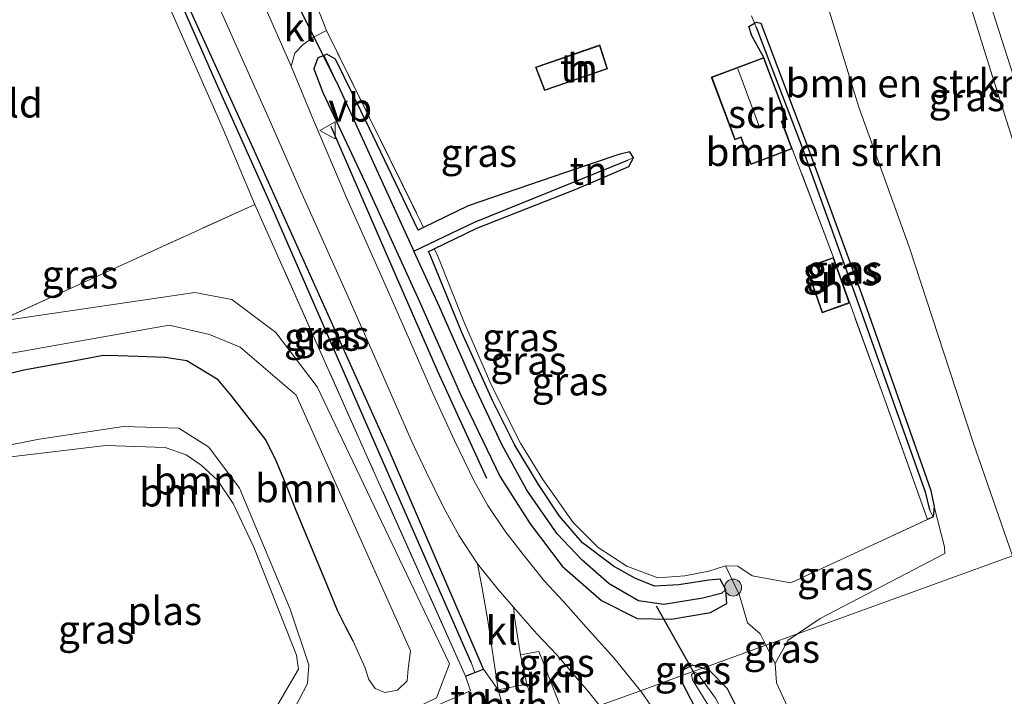
# Model space of a CAD drawing. Units: metres. Extents: x 226698 to 230003, y 524998 to 531250.
# Drawn here: x 226784 to 226871, y 530934 to 530994 of the extents above; entities that cross this region are included whole.
import ezdxf
from ezdxf.enums import TextEntityAlignment as Align

# ---------------------------------------------------------------- set-up
doc = ezdxf.new("R2010")
doc.units = ezdxf.units.M
doc.linetypes.add('IE-TERREINAFSCHEIDING', pattern=[10, 8, -2])
doc.layers.get('0').update_dxf_attribs({"lineweight": 25})
for name, color, linetype in [('B-ME-GR-BOMENRIJ-L-B1', 10, 'Continuous'), ('B-ME-GW-INSTEEKWATERGANG-L-B1', 10, 'Continuous'), ('B-ME-GW-WATERGANG-GREPPEL-L-B1', 10, 'Continuous'), ('B-ME-KW-DUIKER-L-B1', 10, 'Continuous')]:
    doc.layers.add(name, color=color, linetype=linetype)
for name, color, linetype, lineweight in [('B-ME-GR-BOMENSTRUIKEN-GV-B6', 93, 'Continuous', 18), ('B-ME-GR-BOOM-GV-B6', 93, 'Continuous', 18), ('B-ME-GR-BOOM-S-B1', 93, 'Continuous', 18), ('B-ME-GR-STRUIKEN-GV-B6', 93, 'Continuous', 18), ('B-ME-GW-KRUINLIJN-L-B1', 93, 'Continuous', 18), ('B-ME-GW-TEENLIJN-L-B1', 93, 'Continuous', 18), ('B-ME-IE-GRASLAND-GV-B6', 93, 'Continuous', 18), ('B-ME-IE-GRONDWERKLIJN-GROND_INGERICHT-GV-B6', 253, 'Continuous', 18), ('B-ME-IE-HULPGEOMETRIE-L-B1', 53, 'Continuous', 18), ('B-ME-IE-TERREINAFSCHEIDING-RASTERHEKWERK-L-B1', 8, 'IE-TERREINAFSCHEIDING', 18), ('B-ME-KG-KADASTRAAL-DAKRAND-L-B1', 13, 'Continuous', 18), ('B-ME-KG-KADASTRAAL-NOKLIJN-L-B1', 13, 'Continuous', 18), ('B-ME-OG-BEBOUWING-GV-B6', 173, 'Continuous', 18), ('B-ME-OG-WATER-GV-B6', 153, 'Continuous', 18), ('B-ME-VH-VERH_SOORT-BITUMEN-GV-B6', 8, 'IE-TERREINAFSCHEIDING-NATUURLIJK-HOUTWAL', 18), ('B-ME-VH-VERH_SOORT-HALF_VERHARDING-GV-B6', 8, 'IE-TERREINAFSCHEIDING-NATUURLIJK-HOUTWAL', 18), ('B-ME-VH-VERH_SOORT-KLINKERS-GV-B6', 8, 'IE-TERREINAFSCHEIDING-NATUURLIJK-HOUTWAL', 18), ('B-ME-VW-MEUBILAIR_WEGMEUBILAIR-VERKEERSBORD-S-B1', 8, 'Continuous', 18)]:
    doc.layers.add(name, color=color, linetype=linetype, lineweight=lineweight)
doc.styles.add('NLCS-ISO', font='NLCS-ISO.TTF')
doc.linetypes.add('IE-TERREINAFSCHEIDING-NATUURLIJK-HOUTWAL', pattern='A,7,-1.5,[67,NLCS.SHX,S=0.75,R=45,X=0,Y=0],-1.5,7,-1.5,[70,NLCS.SHX,S=0.75,R=0,X=0,Y=0],-1.5', length=20)

# ---------------------------------------------------------------- blocks, each defined once
blk = doc.blocks.new('boom')
h = blk.add_hatch(color=256)
edge = h.paths.add_edge_path()
edge.add_arc((0, 0), 0.75, 0, 360)
blk.add_circle((0, 0), 0.75)
blk = doc.blocks.new('verkeersbord')
for p, q in [((0, 0.75), (-0.75, -0.625)), ((0.75, -0.625), (0, 0.75)), ((-0.75, -0.625), (0.75, -0.625))]:
    blk.add_line(p, q)

msp = doc.modelspace()

# ---------------------------------------------------------------- linework, layer by layer
at = {"layer": 'B-ME-GR-BOMENRIJ-L-B1'}
msp.add_polyline3d([(226824.865, 530953.045, 12.35), (226820.523, 530962.498, 12.224), (226816.444, 530971.826, 12.148), (226811.077, 530984.168, 12.119)], dxfattribs=at)
at = {"layer": 'B-ME-GR-BOMENSTRUIKEN-GV-B6'}
for points in [[(226851.426, 531012.933, 12.114), (226856.952, 531011.027, 14.03), (226862.705, 531010.72, 16.152), (226869.397, 530989.171, 16.118), (226877.427, 530963.836, 15.912), (226881.698, 530949.946, 15.879), (226871.339, 530946.192, 12.732), (226867.864, 530956.237, 12.637), (226862.193, 530973.528, 12.401), (226857.75, 530985.886, 12.359), (226852.401, 531003.261, 12.169), (226851.328, 531006.664, 12.148), (226851.022, 531009.669, 12.123), (226851.426, 531012.933, 12.114)], [(226852.401, 531003.261, 12.169), (226857.75, 530985.886, 12.359), (226862.193, 530973.528, 12.401), (226867.864, 530956.237, 12.637), (226871.339, 530946.192, 12.732), (226852.335, 530939.305, 12.591), (226854.326, 530940.64, 12.561), (226865.361, 530946.391, 12.62), (226865.314, 530946.983, 12.622), (226864.409, 530950.574, 12.607), (226864.091, 530952.061, 12.548), (226858.112, 530969.064, 12.405), (226853.095, 530982.724, 12.27), (226849.075, 530993.333, 12.207), (226848.693, 530993.416, 12.211), (226848.533, 530993.321, 12.202), (226848.257, 530993.961, 12.011)], [(226872.408, 530881.601, 12.944), (226869.107, 530890.473, 12.759), (226864.657, 530901.807, 12.679), (226860.024, 530912.672, 12.464), (226854.882, 530925.289, 12.54), (226850.46, 530934.96, 12.599), (226850.345, 530936.667, 12.599), (226851.504, 530938.747, 12.603), (226852.335, 530939.305, 12.591), (226871.339, 530946.192, 12.732)]]:
    msp.add_polyline3d(points, dxfattribs=at)
at = {"layer": 'B-ME-GR-BOOM-GV-B6'}
for points in [[(226781.579, 530966.917, 12.226), (226804.331, 530977.277, 12.182), (226814.28, 530954.967, 12.228), (226822.98, 530935.547, 12.378), (226823.393, 530934.257, 12.446), (226818.795, 530932.244, 12.478), (226806.072, 530926.673, 12.566), (226820.405, 530933.644, 12.473), (226821.565, 530936.648, 12.587), (226809.839, 530961.16, 12.464), (226806.183, 530965.944, 12.427), (226802.311, 530968.859, 12.37), (226799.04, 530969.482, 12.381), (226781.579, 530966.917, 12.226)], [(226781.579, 530966.917, 12.226), (226799.04, 530969.482, 12.381), (226802.311, 530968.859, 12.37), (226806.183, 530965.944, 12.427), (226809.839, 530961.16, 12.464), (226821.565, 530936.648, 12.587), (226820.405, 530933.644, 12.473)], [(226777.667, 530963.206, 13.664), (226796.747, 530966.614, 13.781), (226800.315, 530965.788, 13.762), (226803.031, 530964.671, 12.91), (226807.985, 530960.412, 13.979), (226818.088, 530937.781, 14.066), (226817.887, 530936.215, 13.817), (226817.801, 530935.145, 13.789), (226816.946, 530934.323, 13.694), (226815.839, 530934.112, 13.694), (226814.973, 530934.461, 13.675), (226814.424, 530935.271, 13.662), (226814.061, 530936.348, 13.66), (226813.029, 530938.653, 13.593)], [(226780.525, 530961.808, 13.754), (226783.918, 530962.615, 13.772), (226788.299, 530963.417, 13.793), (226790.923, 530963.914, 13.805), (226792.246, 530963.887, 13.812), (226793.988, 530963.818, 13.829), (226796.393, 530963.744, 13.833), (226798.318, 530963.434, 13.805), (226801.087, 530961.77, 13.805), (226802.267, 530960.343, 13.798), (226805.308, 530956.453, 13.557), (226806.236, 530954.59, 13.496), (226807.061, 530952.611, 13.44), (226807.9, 530950.406, 13.389), (226810.744, 530943.612, 13.461), (226811.657, 530941.348, 13.566), (226812.39, 530939.876, 13.567), (226813.029, 530938.653, 13.593), (226814.061, 530936.348, 13.66), (226814.424, 530935.271, 13.662), (226814.973, 530934.461, 13.675), (226815.839, 530934.112, 13.694), (226816.946, 530934.323, 13.694), (226817.801, 530935.145, 13.789), (226817.887, 530936.215, 13.817), (226818.088, 530937.781, 14.066), (226807.985, 530960.412, 13.979), (226803.031, 530964.671, 12.91), (226800.315, 530965.788, 13.762), (226796.747, 530966.614, 13.781), (226777.667, 530963.206, 13.664)], [(226813.029, 530938.653, 13.593), (226812.39, 530939.876, 13.567), (226811.657, 530941.348, 13.566), (226810.744, 530943.612, 13.461), (226807.9, 530950.406, 13.389), (226807.061, 530952.611, 13.44), (226806.236, 530954.59, 13.496), (226805.308, 530956.453, 13.557), (226802.267, 530960.343, 13.798), (226801.087, 530961.77, 13.805), (226798.318, 530963.434, 13.805), (226796.393, 530963.744, 13.833), (226793.988, 530963.818, 13.829), (226792.246, 530963.887, 13.812), (226790.923, 530963.914, 13.805), (226788.299, 530963.417, 13.793), (226783.918, 530962.615, 13.772), (226780.525, 530961.808, 13.754)], [(226807.875, 530932.738, 12.45), (226808.986, 530934.89, 12.449), (226809.12, 530936.568, 12.45), (226807.464, 530941.468, 12.45), (226802.99, 530952.187, 12.45), (226800.276, 530955.796, 12.436), (226797.604, 530957.487, 12.436), (226792.735, 530957.631, 12.436), (226785.255, 530956.532, 12.436), (226781.215, 530955.726, 12.436)]]:
    msp.add_polyline3d(points, dxfattribs=at)
at = {"layer": 'B-ME-GR-STRUIKEN-GV-B6'}
msp.add_polyline3d([(226829.441, 530937.746, 12.462), (226829.826, 530936.798, 12.406), (226831.763, 530931.831, 12.687), (226829.621, 530931.073, 12.56), (226828.377, 530934.832, 12.527), (226827.84, 530937.451, 12.527), (226829.441, 530937.746, 12.462)], dxfattribs=at)
at = {"layer": 'B-ME-GW-INSTEEKWATERGANG-L-B1'}
for p, q in [((226842.197, 530935.63, 12.516), (226842.232, 530936.143, 12.43)), ((226842.232, 530936.143, 12.43), (226843.025, 530936.539, 12.317)), ((226843.949, 530936.265, 12.324), (226843.025, 530936.539, 12.317))]:
    msp.add_line(p, q, dxfattribs=at)
for points in [[(226822.98, 530935.547, 12.378), (226823.793, 530935.875, 12.425), (226824.556, 530936.183, 12.469), (226816.134, 530955.716, 12.197), (226804.203, 530982.259, 12.106), (226798.223, 530995.327, 12.106), (226797.635, 530995.622, 12.127), (226797.259, 530995.399, 12.136), (226796.798, 530994.725, 12.262)], [(226849.353, 530990.275, 12.272), (226848.287, 530992.204, 12.207), (226848.025, 530993.018, 12.173), (226848.533, 530993.321, 12.202), (226848.693, 530993.416, 12.211), (226849.075, 530993.333, 12.207), (226853.095, 530982.724, 12.27), (226858.112, 530969.064, 12.405), (226864.091, 530952.061, 12.548), (226864.409, 530950.574, 12.607), (226864.314, 530949.643, 12.544), (226863.831, 530949.418, 12.535)], [(226844.481, 530944.03, 12.232), (226841.836, 530943.629, 12.283), (226839.682, 530943.504, 12.359), (226837.927, 530944.212, 12.333), (226836.055, 530945.297, 12.262), (226833.322, 530947.335, 12.216), (226831.283, 530949.707, 12.224), (226829.416, 530952.503, 12.224), (226827.338, 530955.974, 12.161), (226825.394, 530959.89, 12.068), (226822.634, 530965.954, 12.098), (226819.81, 530972.884, 11.959), (226819.693, 530973.125, 11.96), (226820.194, 530973.367, 11.99), (226823.96, 530975.19, 11.87), (226832.803, 530978.659, 11.98), (226837.407, 530980.627, 11.959), (226837.826, 530981.4, 11.95), (226837.504, 530981.942, 11.95), (226836.516, 530981.693, 11.984), (226831.806, 530980.108, 12.194), (226823.206, 530977.164, 11.988), (226819.263, 530975.256, 12), (226818.776, 530975.02, 11.96), (226814.468, 530984.005, 11.992), (226811.469, 530990.12, 11.933), (226810.714, 530990.568, 11.933), (226810.463, 530990.469, 11.933), (226809.914, 530990.253, 11.933), (226809.555, 530989.274, 11.938), (226810.358, 530987.2, 12.026), (226814.102, 530979.236, 12.039), (226818.879, 530968.766, 12.034), (226822.559, 530960.409, 12.232), (226826.039, 530953.182, 12.266), (226828.676, 530949.03, 12.3), (226831.517, 530945.273, 12.46), (226835.007, 530942.253, 12.455), (226838.135, 530940.66, 12.451), (226841.144, 530940.588, 12.346), (226844.631, 530941.174, 12.333), (226846.074, 530941.968, 12.232), (226845.973, 530943.175, 12.152), (226845.5, 530944.128, 12.165), (226844.481, 530944.03, 12.232)], [(226813.029, 530938.653, 13.593), (226812.39, 530939.876, 13.567), (226811.657, 530941.348, 13.566), (226810.744, 530943.612, 13.461), (226807.9, 530950.406, 13.389), (226807.061, 530952.611, 13.44), (226806.236, 530954.59, 13.496), (226805.308, 530956.453, 13.557), (226802.267, 530960.343, 13.798), (226801.087, 530961.77, 13.805), (226798.318, 530963.434, 13.805), (226796.393, 530963.744, 13.833), (226793.988, 530963.818, 13.829), (226792.246, 530963.887, 13.812), (226790.923, 530963.914, 13.805), (226788.299, 530963.417, 13.793), (226783.918, 530962.615, 13.772), (226780.525, 530961.808, 13.754), (226777.36, 530960.872, 13.72), (226768.971, 530956.581, 13.735)], [(226843.949, 530936.265, 12.324), (226844.522, 530936.096, 12.329), (226846.101, 530934.453, 12.405), (226848.72, 530929.204, 12.392), (226852.584, 530920.295, 12.447), (226856.078, 530911.859, 12.531), (226858.936, 530905.068, 12.481), (226861.802, 530897.704, 12.422), (226864.253, 530891.471, 12.35), (226867.191, 530883.9, 12.641)], [(226866.773, 530876.914, 12.919), (226862.766, 530887.621, 12.822), (226858.768, 530897.854, 12.855), (226855.261, 530906.175, 12.704), (226850.336, 530917.847, 12.637), (226846.975, 530925.59, 12.691), (226843.594, 530932.159, 12.641), (226842.149, 530934.943, 12.632), (226842.197, 530935.63, 12.516)]]:
    msp.add_polyline3d(points, dxfattribs=at)
at = {"layer": 'B-ME-GW-KRUINLIJN-L-B1'}
for points in [[(226864.498, 531015.528, 16.705), (226864.014, 531015.407, 16.598), (226863.601, 531014.414, 16.577), (226864.142, 531011.966, 16.607), (226866.591, 531003.726, 16.607), (226872.197, 530986.241, 16.506), (226876.844, 530970.865, 16.426), (226882.28, 530953.45, 16.426)], [(226813.029, 530938.653, 13.593), (226814.061, 530936.348, 13.66), (226814.424, 530935.271, 13.662), (226814.973, 530934.461, 13.675), (226815.839, 530934.112, 13.694), (226816.946, 530934.323, 13.694), (226817.801, 530935.145, 13.789), (226817.887, 530936.215, 13.817), (226818.088, 530937.781, 14.066), (226807.985, 530960.412, 13.979), (226803.031, 530964.671, 12.91), (226800.315, 530965.788, 13.762), (226796.747, 530966.614, 13.781), (226777.667, 530963.206, 13.664), (226776.139, 530962.667, 13.664), (226772.43, 530961.233, 13.664), (226769.846, 530959.526, 13.664), (226767.93, 530958.863, 13.66)], [(226808.986, 530934.89, 12.449), (226809.12, 530936.568, 12.45), (226807.464, 530941.468, 12.45), (226802.99, 530952.187, 12.45), (226800.276, 530955.796, 12.436), (226797.604, 530957.487, 12.436), (226792.735, 530957.631, 12.436), (226785.255, 530956.532, 12.436), (226781.215, 530955.726, 12.436), (226778.827, 530954.869, 12.436), (226773.337, 530952.234, 12.436), (226771.509, 530951.222, 12.436)]]:
    msp.add_polyline3d(points, dxfattribs=at)
at = {"layer": 'B-ME-GW-TEENLIJN-L-B1'}
msp.add_line((226867.864, 530956.237, 12.637), (226871.339, 530946.192, 12.732), dxfattribs=at)
for points in [[(226861.818, 531023.621, 12.1), (226861.525, 531023.408, 12.091), (226857.832, 531020.719, 11.976), (226855.388, 531018.604, 11.912), (226853.182, 531016.07, 11.959), (226851.426, 531012.933, 12.114), (226851.022, 531009.669, 12.123), (226851.328, 531006.664, 12.148), (226852.401, 531003.261, 12.169), (226857.75, 530985.886, 12.359), (226862.193, 530973.528, 12.401), (226867.864, 530956.237, 12.637)], [(226808.986, 530934.89, 12.449), (226807.875, 530932.738, 12.45), (226805.932, 530928.913, 12.521), (226805.658, 530928.005, 12.517), (226805.626, 530927.298, 12.516), (226806.072, 530926.673, 12.566), (226820.405, 530933.644, 12.473), (226821.565, 530936.648, 12.587), (226809.839, 530961.16, 12.464), (226806.183, 530965.944, 12.427), (226802.311, 530968.859, 12.37), (226799.04, 530969.482, 12.381), (226781.579, 530966.917, 12.226)]]:
    msp.add_polyline3d(points, dxfattribs=at)
at = {"layer": 'B-ME-GW-WATERGANG-GREPPEL-L-B1'}
for points in [[(226823.459, 530936.765, 12.125), (226815.3, 530955.379, 11.809), (226805.561, 530977.656, 11.917), (226801.07, 530987.731, 11.828), (226797.825, 530995.099, 11.811)], [(226848.666, 530992.979, 11.832), (226852.648, 530982.544, 12.106), (226857.259, 530969.795, 12.182), (226860.939, 530959.396, 12.22), (226863.612, 530951.852, 12.317), (226864.002, 530950.275, 12.317)], [(226811.568, 530988.143, 11.31), (226815.54, 530979.397, 11.378), (226818.411, 530973.14, 11.4), (226823.776, 530975.71, 11.348), (226837.318, 530981.21, 11.483)], [(226845.571, 530942.863, 11.542), (226843.947, 530942.454, 11.55), (226840.514, 530941.88, 11.55), (226838.269, 530942.215, 11.55), (226835.665, 530943.708, 11.512), (226833.277, 530945.809, 11.441), (226831.07, 530948.131, 11.441), (226828.384, 530951.994, 11.441), (226826.18, 530956.059, 11.441), (226823.689, 530961.332, 11.441), (226820.671, 530968.213, 11.441), (226818.411, 530973.14, 11.4)]]:
    msp.add_polyline3d(points, dxfattribs=at)
at = {"layer": 'B-ME-IE-GRASLAND-GV-B6'}
for points in [[(226851.426, 531012.933, 12.114), (226853.182, 531016.07, 11.959), (226855.388, 531018.604, 11.912), (226857.832, 531020.719, 11.976), (226861.525, 531023.408, 12.091), (226861.818, 531023.621, 12.1), (226864.498, 531015.528, 16.705), (226864.014, 531015.407, 16.598), (226863.601, 531014.414, 16.577), (226864.142, 531011.966, 16.607), (226866.591, 531003.726, 16.607), (226872.197, 530986.241, 16.506), (226876.844, 530970.865, 16.426), (226882.28, 530953.45, 16.426), (226883.176, 530950.482, 16.401), (226881.698, 530949.946, 15.879), (226877.427, 530963.836, 15.912), (226869.397, 530989.171, 16.118), (226862.705, 531010.72, 16.152), (226856.952, 531011.027, 14.03), (226851.426, 531012.933, 12.114)], [(226865.607, 531015.839, 16.652), (226866.388, 531013.472, 16.828), (226867.022, 531011.246, 16.822), (226867.751, 531011.469, 16.834), (226869.229, 531006.82, 16.837), (226873.231, 530994.764, 16.857), (226882.152, 530966.228, 16.72), (226885.329, 530956.138, 16.704), (226886.718, 530951.793, 16.695), (226883.176, 530950.482, 16.401), (226882.28, 530953.45, 16.426), (226876.844, 530970.865, 16.426), (226872.197, 530986.241, 16.506), (226866.591, 531003.726, 16.607), (226864.142, 531011.966, 16.607), (226863.601, 531014.414, 16.577), (226864.014, 531015.407, 16.598), (226864.498, 531015.528, 16.705), (226865.057, 531015.711, 16.832), (226865.607, 531015.839, 16.652)], [(226800.165, 530996.996, 12.136), (226802.573, 530991.623, 12.119), (226805.473, 530985.097, 12.173), (226808.261, 530978.796, 12.114), (226812.557, 530969.156, 12.11), (226815.714, 530962.042, 12.241), (226818.172, 530956.423, 12.304), (226819.497, 530953.619, 12.409), (226821.042, 530950.451, 12.439), (226822.402, 530947.968, 12.439), (226824.016, 530945.489, 12.439), (226824.401, 530943.486, 12.439), (226824.943, 530940.484, 12.455), (226825.862, 530934.328, 12.455), (226824.556, 530936.183, 12.469), (226816.134, 530955.716, 12.197), (226804.203, 530982.259, 12.106), (226798.223, 530995.327, 12.106)], [(226822.98, 530935.547, 12.378), (226814.28, 530954.967, 12.228), (226804.331, 530977.277, 12.182), (226801.545, 530983.948, 12.258), (226799.134, 530989.379, 12.258), (226796.798, 530994.725, 12.262), (226797.259, 530995.399, 12.136), (226797.635, 530995.622, 12.127), (226797.825, 530995.099, 11.811), (226801.07, 530987.731, 11.828), (226805.561, 530977.656, 11.917), (226815.3, 530955.379, 11.809), (226823.459, 530936.765, 12.125), (226823.793, 530935.875, 12.425), (226822.98, 530935.547, 12.378)], [(226797.635, 530995.622, 12.127), (226798.223, 530995.327, 12.106), (226804.203, 530982.259, 12.106), (226816.134, 530955.716, 12.197), (226824.556, 530936.183, 12.469), (226823.793, 530935.875, 12.425), (226823.459, 530936.765, 12.125), (226815.3, 530955.379, 11.809), (226805.561, 530977.656, 11.917), (226801.07, 530987.731, 11.828), (226797.825, 530995.099, 11.811), (226797.635, 530995.622, 12.127)], [(226856.94, 530968.563, 12.404), (226855.506, 530972.591, 12.404), (226851.864, 530982.191, 12.272), (226850.957, 530984.62, 12.272), (226851.402, 530984.787, 12.272), (226849.353, 530990.275, 12.272), (226848.287, 530992.204, 12.207), (226848.025, 530993.018, 12.173), (226848.533, 530993.321, 12.202), (226848.666, 530992.979, 11.832), (226852.648, 530982.544, 12.106), (226857.259, 530969.795, 12.182), (226860.939, 530959.396, 12.22), (226863.612, 530951.852, 12.317), (226864.002, 530950.275, 12.317), (226864.314, 530949.643, 12.544), (226863.831, 530949.418, 12.535), (226860.155, 530959.684, 12.418), (226856.94, 530968.563, 12.404)], [(226864.409, 530950.574, 12.607), (226864.314, 530949.643, 12.544), (226864.002, 530950.275, 12.317), (226863.612, 530951.852, 12.317), (226860.939, 530959.396, 12.22), (226857.259, 530969.795, 12.182), (226852.648, 530982.544, 12.106), (226848.666, 530992.979, 11.832), (226848.533, 530993.321, 12.202), (226848.693, 530993.416, 12.211), (226849.075, 530993.333, 12.207), (226853.095, 530982.724, 12.27), (226858.112, 530969.064, 12.405), (226864.091, 530952.061, 12.548), (226864.409, 530950.574, 12.607)], [(226819.263, 530975.256, 12), (226818.776, 530975.02, 11.96), (226814.468, 530984.005, 11.992), (226811.469, 530990.12, 11.933), (226810.714, 530990.568, 11.933), (226810.463, 530990.469, 11.933), (226809.914, 530990.253, 11.933), (226809.555, 530989.274, 11.938), (226810.358, 530987.2, 12.026), (226814.102, 530979.236, 12.039), (226818.879, 530968.766, 12.034), (226822.559, 530960.409, 12.232), (226826.039, 530953.182, 12.266), (226828.676, 530949.03, 12.3), (226831.517, 530945.273, 12.46), (226835.007, 530942.253, 12.455), (226838.135, 530940.66, 12.451), (226841.144, 530940.588, 12.346), (226844.631, 530941.174, 12.333), (226846.074, 530941.968, 12.232), (226845.973, 530943.175, 12.152), (226845.5, 530944.128, 12.165), (226844.481, 530944.03, 12.232), (226841.836, 530943.629, 12.283), (226839.682, 530943.504, 12.359), (226837.927, 530944.212, 12.333), (226836.055, 530945.297, 12.262), (226833.322, 530947.335, 12.216), (226831.283, 530949.707, 12.224), (226829.416, 530952.503, 12.224), (226827.338, 530955.974, 12.161), (226825.394, 530959.89, 12.068), (226822.634, 530965.954, 12.098), (226819.81, 530972.884, 11.959), (226819.693, 530973.125, 11.96), (226820.194, 530973.367, 11.99), (226820.446, 530972.855, 11.992), (226822.889, 530966.78, 12.148), (226825.295, 530961.2, 12.178), (226827.832, 530956.176, 12.144), (226829.796, 530952.941, 12.262), (226832.48, 530949.14, 12.279), (226834.709, 530946.94, 12.321), (226837.237, 530945.281, 12.489), (226839.966, 530944.247, 12.481), (226842.351, 530944.437, 12.472), (226844.476, 530944.846, 12.451), (226845.972, 530945.301, 12.434), (226847.185, 530942.729, 12.241), (226847.913, 530940.271, 12.531), (226849.035, 530939.298, 12.599), (226849.537, 530938.29, 12.599), (226843.949, 530936.265, 12.324), (226843.025, 530936.539, 12.317), (226842.232, 530936.143, 12.43), (226842.197, 530935.63, 12.516), (226838.436, 530934.267, 12.624), (226836.091, 530937.187, 12.62), (226833.633, 530939.88, 12.578), (226831.592, 530942.201, 12.502), (226829.949, 530943.961, 12.498), (226828.064, 530946.303, 12.506), (226826.453, 530948.408, 12.489), (226824.939, 530950.648, 12.464), (226823.699, 530952.862, 12.422), (226821.985, 530956.386, 12.27), (226820.103, 530960.512, 12.224), (226818.21, 530964.831, 12.186), (226815.948, 530970.005, 12.148), (226812.463, 530977.818, 12.114), (226809.516, 530984.742, 12.144), (226807.548, 530989.525, 12.136), (226807.886, 530990.661, 12.085), (226808.612, 530991.423, 12.064), (226809.592, 530992.109, 12.064), (226810.676, 530992.681, 12.077), (226819.263, 530975.256, 12)], [(226811.568, 530988.143, 11.31), (226815.54, 530979.397, 11.378), (226818.411, 530973.14, 11.4), (226820.671, 530968.213, 11.441), (226823.689, 530961.332, 11.441), (226826.18, 530956.059, 11.441), (226828.384, 530951.994, 11.441), (226831.07, 530948.131, 11.441), (226833.277, 530945.809, 11.441), (226835.665, 530943.708, 11.512), (226838.269, 530942.215, 11.55), (226840.514, 530941.88, 11.55), (226843.947, 530942.454, 11.55), (226845.571, 530942.863, 11.542), (226845.973, 530943.175, 12.152), (226846.074, 530941.968, 12.232), (226844.631, 530941.174, 12.333), (226841.144, 530940.588, 12.346), (226838.135, 530940.66, 12.451), (226835.007, 530942.253, 12.455), (226831.517, 530945.273, 12.46), (226828.676, 530949.03, 12.3), (226826.039, 530953.182, 12.266), (226822.559, 530960.409, 12.232), (226818.879, 530968.766, 12.034), (226814.102, 530979.236, 12.039), (226810.358, 530987.2, 12.026), (226809.555, 530989.274, 11.938), (226809.914, 530990.253, 11.933), (226810.463, 530990.469, 11.933), (226811.568, 530988.143, 11.31)], [(226811.568, 530988.143, 11.31), (226810.463, 530990.469, 11.933), (226810.714, 530990.568, 11.933), (226811.469, 530990.12, 11.933), (226814.468, 530984.005, 11.992), (226818.776, 530975.02, 11.96), (226819.263, 530975.256, 12), (226823.206, 530977.164, 11.988), (226831.806, 530980.108, 12.194), (226836.516, 530981.693, 11.984), (226837.504, 530981.942, 11.95), (226837.826, 530981.4, 11.95), (226837.318, 530981.21, 11.483), (226823.776, 530975.71, 11.348), (226818.411, 530973.14, 11.4), (226815.54, 530979.397, 11.378), (226811.568, 530988.143, 11.31)], [(226837.826, 530981.4, 11.95), (226837.407, 530980.627, 11.959), (226832.803, 530978.659, 11.98), (226823.96, 530975.19, 11.87), (226820.194, 530973.367, 11.99), (226819.693, 530973.125, 11.96), (226819.81, 530972.884, 11.959), (226822.634, 530965.954, 12.098), (226825.394, 530959.89, 12.068), (226827.338, 530955.974, 12.161), (226829.416, 530952.503, 12.224), (226831.283, 530949.707, 12.224), (226833.322, 530947.335, 12.216), (226836.055, 530945.297, 12.262), (226837.927, 530944.212, 12.333), (226839.682, 530943.504, 12.359), (226841.836, 530943.629, 12.283), (226844.481, 530944.03, 12.232), (226845.5, 530944.128, 12.165), (226845.973, 530943.175, 12.152), (226845.571, 530942.863, 11.542), (226843.947, 530942.454, 11.55), (226840.514, 530941.88, 11.55), (226838.269, 530942.215, 11.55), (226835.665, 530943.708, 11.512), (226833.277, 530945.809, 11.441), (226831.07, 530948.131, 11.441), (226828.384, 530951.994, 11.441), (226826.18, 530956.059, 11.441), (226823.689, 530961.332, 11.441), (226820.671, 530968.213, 11.441), (226818.411, 530973.14, 11.4), (226823.776, 530975.71, 11.348), (226837.318, 530981.21, 11.483), (226837.826, 530981.4, 11.95)], [(226781.215, 530955.726, 12.436), (226785.255, 530956.532, 12.436), (226792.735, 530957.631, 12.436), (226797.604, 530957.487, 12.436), (226800.276, 530955.796, 12.436), (226802.99, 530952.187, 12.45), (226807.464, 530941.468, 12.45), (226809.12, 530936.568, 12.45), (226808.986, 530934.89, 12.449), (226807.875, 530932.738, 12.45)], [(226806.178, 530932.695, 12.001), (226808.196, 530936.179, 12.001), (226808.006, 530937.413, 12.001), (226804.257, 530946.964, 12.001), (226802.412, 530950.823, 12.001), (226801.046, 530952.893, 12.001), (226799.598, 530954.213, 12.001), (226798.274, 530955.123, 12.001), (226796.398, 530955.787, 12.001), (226791.166, 530955.966, 12.001), (226782.012, 530954.861, 12.001)], [(226849.537, 530938.29, 12.599), (226849.035, 530939.298, 12.599), (226847.913, 530940.271, 12.531), (226847.185, 530942.729, 12.241), (226845.972, 530945.301, 12.434), (226847.061, 530945.284, 12.354), (226848.325, 530944.42, 12.359), (226851.726, 530943.822, 12.46), (226863.831, 530949.418, 12.535), (226864.314, 530949.643, 12.544), (226864.409, 530950.574, 12.607), (226865.314, 530946.983, 12.622), (226865.361, 530946.391, 12.62), (226854.326, 530940.64, 12.561), (226852.335, 530939.305, 12.591), (226849.537, 530938.29, 12.599)], [(226829.441, 530937.746, 12.462), (226827.84, 530937.451, 12.527), (226827.336, 530940.552, 12.498), (226827.211, 530941.651, 12.455), (226829.268, 530939.285, 12.481), (226831.048, 530937.446, 12.506), (226833.877, 530934.131, 12.59), (226834.817, 530932.956, 12.607), (226831.763, 530931.831, 12.687), (226829.826, 530936.798, 12.406), (226829.441, 530937.746, 12.462)], [(226849.537, 530938.29, 12.599), (226852.335, 530939.305, 12.591), (226851.504, 530938.747, 12.603), (226850.345, 530936.667, 12.599), (226849.537, 530938.29, 12.599)], [(226867.191, 530883.9, 12.641), (226864.253, 530891.471, 12.35), (226861.802, 530897.704, 12.422), (226858.936, 530905.068, 12.481), (226856.078, 530911.859, 12.531), (226852.584, 530920.295, 12.447), (226848.72, 530929.204, 12.392), (226846.101, 530934.453, 12.405), (226844.522, 530936.096, 12.329), (226843.949, 530936.265, 12.324), (226849.537, 530938.29, 12.599), (226850.345, 530936.667, 12.599), (226850.46, 530934.96, 12.599), (226854.882, 530925.289, 12.54), (226860.024, 530912.672, 12.464), (226864.657, 530901.807, 12.679), (226869.107, 530890.473, 12.759), (226872.408, 530881.601, 12.944)], [(226866.773, 530876.914, 12.919), (226862.766, 530887.621, 12.822), (226858.768, 530897.854, 12.855), (226855.261, 530906.175, 12.704), (226850.336, 530917.847, 12.637), (226846.975, 530925.59, 12.691), (226843.594, 530932.159, 12.641), (226842.149, 530934.943, 12.632), (226842.197, 530935.63, 12.516), (226843.087, 530935.953, 11.538), (226843.949, 530936.265, 12.324), (226844.522, 530936.096, 12.329), (226846.101, 530934.453, 12.405), (226848.72, 530929.204, 12.392), (226852.584, 530920.295, 12.447), (226856.078, 530911.859, 12.531), (226858.936, 530905.068, 12.481), (226861.802, 530897.704, 12.422), (226864.253, 530891.471, 12.35), (226867.191, 530883.9, 12.641)], [(226842.197, 530935.63, 12.516), (226842.232, 530936.143, 12.43), (226843.025, 530936.539, 12.317), (226843.949, 530936.265, 12.324), (226843.087, 530935.953, 11.538), (226842.197, 530935.63, 12.516)], [(226861.979, 530881.939, 13.049), (226860.031, 530886.872, 12.99), (226857.971, 530892.145, 12.948), (226856.281, 530896.29, 12.898), (226854.337, 530901.109, 12.889), (226852.367, 530905.878, 12.877), (226850.513, 530910.393, 12.872), (226848.578, 530914.92, 12.851), (226846.389, 530919.88, 12.797), (226844.971, 530923.107, 12.797), (226843.759, 530925.755, 12.767), (226842.16, 530928.864, 12.704), (226840.622, 530931.142, 12.658), (226838.569, 530934.101, 12.624), (226838.436, 530934.267, 12.624), (226842.197, 530935.63, 12.516)], [(226842.197, 530935.63, 12.516), (226842.149, 530934.943, 12.632), (226843.594, 530932.159, 12.641), (226846.975, 530925.59, 12.691), (226850.336, 530917.847, 12.637), (226855.261, 530906.175, 12.704), (226858.768, 530897.854, 12.855), (226862.766, 530887.621, 12.822), (226866.773, 530876.914, 12.919)], [(226866.618, 530882.1, 11.912), (226862.18, 530894.046, 11.923), (226856.018, 530909.53, 11.795), (226850.299, 530923.195, 11.768), (226845.082, 530933.601, 11.688), (226843.52, 530935.745, 11.687), (226843.293, 530935.872, 11.687), (226843.106, 530935.814, 11.687), (226842.945, 530935.687, 11.689), (226843.052, 530935.241, 11.677), (226846.468, 530929.701, 11.554), (226850.126, 530921.82, 11.565), (226854.513, 530911.177, 11.757), (226860.011, 530897.718, 11.872), (226866.224, 530882.367, 11.946)]]:
    msp.add_polyline3d(points, dxfattribs=at)
at = {"layer": 'B-ME-IE-GRONDWERKLIJN-GROND_INGERICHT-GV-B6'}
for points in [[(226781.579, 530966.917, 12.226), (226777.719, 530965.159, 12.098), (226767.158, 530960.557, 12.127), (226755.656, 530985.776, 11.984), (226754.007, 530991.619, 12.136), (226759.1, 530992.826, 12.11), (226771.451, 530995.825, 12.047), (226784.737, 530999.097, 12.089), (226793.408, 531001.238, 12.169), (226793.673, 531000.733, 12.182), (226795.01, 530997.437, 12.152), (226795.565, 530996.374, 12.232), (226796.798, 530994.725, 12.262), (226799.134, 530989.379, 12.258), (226801.545, 530983.948, 12.258), (226804.331, 530977.277, 12.182), (226781.579, 530966.917, 12.226)], [(226837.826, 530981.4, 11.95), (226837.504, 530981.942, 11.95), (226836.516, 530981.693, 11.984), (226831.806, 530980.108, 12.194), (226823.206, 530977.164, 11.988), (226819.263, 530975.256, 12), (226810.676, 530992.681, 12.077), (226809.85, 530994.769, 12.034)], [(226848.257, 530993.961, 12.011), (226848.533, 530993.321, 12.202), (226848.025, 530993.018, 12.173), (226848.287, 530992.204, 12.207), (226849.353, 530990.275, 12.272), (226844.7, 530988.537, 12.272), (226846.772, 530982.991, 12.272), (226847.323, 530983.197, 12.272), (226848.209, 530980.826, 12.272), (226851.864, 530982.191, 12.272), (226855.506, 530972.591, 12.404), (226853.078, 530971.726, 12.404), (226854.513, 530967.699, 12.404), (226856.94, 530968.563, 12.404), (226860.155, 530959.684, 12.418), (226863.831, 530949.418, 12.535), (226851.726, 530943.822, 12.46), (226848.325, 530944.42, 12.359), (226847.061, 530945.284, 12.354), (226845.972, 530945.301, 12.434), (226844.476, 530944.846, 12.451), (226842.351, 530944.437, 12.472), (226839.966, 530944.247, 12.481), (226837.237, 530945.281, 12.489), (226834.709, 530946.94, 12.321), (226832.48, 530949.14, 12.279), (226829.796, 530952.941, 12.262), (226827.832, 530956.176, 12.144), (226825.295, 530961.2, 12.178), (226822.889, 530966.78, 12.148), (226820.446, 530972.855, 11.992), (226820.194, 530973.367, 11.99), (226823.96, 530975.19, 11.87), (226832.803, 530978.659, 11.98), (226837.407, 530980.627, 11.959), (226837.826, 530981.4, 11.95)], [(226835.526, 530989.265, 12.044), (226834.836, 530991.389, 12.044), (226829.161, 530989.429, 12.044), (226829.959, 530987.367, 12.044), (226835.526, 530989.265, 12.044)], [(226822.98, 530935.547, 12.378), (226823.793, 530935.875, 12.425), (226824.556, 530936.183, 12.469), (226825.862, 530934.328, 12.455), (226827.041, 530930.137, 12.589), (226820.463, 530927.849, 12.631), (226818.795, 530932.244, 12.478), (226823.393, 530934.257, 12.446), (226822.98, 530935.547, 12.378)]]:
    msp.add_polyline3d(points, dxfattribs=at)
at = {"layer": 'B-ME-IE-HULPGEOMETRIE-L-B1'}
msp.add_polyline3d([(226785.672, 530919.962, 11.731), (226803.731, 530921.724, 12.001), (226804.561, 530921.833, 12.519), (226820.463, 530927.849, 12.631), (226827.041, 530930.137, 12.589), (226829.621, 530931.073, 12.56), (226831.763, 530931.831, 12.687), (226834.817, 530932.956, 12.607), (226838.436, 530934.267, 12.624), (226842.197, 530935.63, 12.516), (226843.087, 530935.953, 11.538), (226843.949, 530936.265, 12.324), (226849.537, 530938.29, 12.599), (226852.335, 530939.305, 12.591), (226871.339, 530946.192, 12.732)], dxfattribs=at)
at = {"layer": 'B-ME-IE-TERREINAFSCHEIDING-RASTERHEKWERK-L-B1'}
for p, q in [((226810.676, 530992.681, 12.077), (226819.263, 530975.256, 12)), ((226855.506, 530972.591, 12.404), (226851.864, 530982.191, 12.272)), ((226851.726, 530943.822, 12.46), (226863.831, 530949.418, 12.535)), ((226849.537, 530938.29, 12.599), (226849.035, 530939.298, 12.599)), ((226849.537, 530938.29, 12.599), (226850.345, 530936.667, 12.599))]:
    msp.add_line(p, q, dxfattribs=at)
for points in [[(226822.98, 530935.547, 12.378), (226814.28, 530954.967, 12.228), (226804.331, 530977.277, 12.182), (226801.545, 530983.948, 12.258), (226799.134, 530989.379, 12.258), (226796.798, 530994.725, 12.262)], [(226767.158, 530960.557, 12.127), (226777.719, 530965.159, 12.098), (226781.579, 530966.917, 12.226), (226804.331, 530977.277, 12.182)], [(226820.194, 530973.367, 11.99), (226820.446, 530972.855, 11.992), (226822.889, 530966.78, 12.148), (226825.295, 530961.2, 12.178), (226827.832, 530956.176, 12.144), (226829.796, 530952.941, 12.262), (226832.48, 530949.14, 12.279), (226834.709, 530946.94, 12.321), (226837.237, 530945.281, 12.489), (226839.966, 530944.247, 12.481), (226842.351, 530944.437, 12.472), (226844.476, 530944.846, 12.451), (226845.972, 530945.301, 12.434), (226847.185, 530942.729, 12.241), (226847.913, 530940.271, 12.531), (226849.035, 530939.298, 12.599)], [(226863.831, 530949.418, 12.535), (226860.155, 530959.684, 12.418), (226856.94, 530968.563, 12.404)], [(226806.072, 530926.673, 12.566), (226818.795, 530932.244, 12.478), (226823.393, 530934.257, 12.446), (226822.98, 530935.547, 12.378)]]:
    msp.add_polyline3d(points, dxfattribs=at)
at = {"layer": 'B-ME-KG-KADASTRAAL-DAKRAND-L-B1'}
for points in [[(226835.463, 530989.296, 14.384), (226834.804, 530991.325, 14.27), (226829.226, 530989.399, 14.236), (226829.988, 530987.43, 14.274), (226835.463, 530989.296, 14.384)], [(226846.801, 530983.056, 14.072), (226844.765, 530988.508, 14.072), (226849.323, 530990.21, 14.072), (226851.338, 530984.816, 14.072), (226850.893, 530984.65, 14.008), (226851.8, 530982.22, 14.008), (226848.238, 530980.89, 14.477), (226847.352, 530983.262, 14.477), (226846.801, 530983.056, 14.072)], [(226855.476, 530972.527, 14.741), (226856.877, 530968.594, 14.741), (226854.543, 530967.763, 14.796), (226853.142, 530971.696, 14.796), (226855.476, 530972.527, 14.741)]]:
    msp.add_polyline3d(points, dxfattribs=at)
at = {"layer": 'B-ME-KG-KADASTRAAL-NOKLIJN-L-B1'}
msp.add_line((226847.053, 530989.289, 15.967), (226848.973, 530984.127, 15.967), dxfattribs=at)
at = {"layer": 'B-ME-KW-DUIKER-L-B1'}
for p, q in [((226811.568, 530988.143, 11.31), (226807.393, 530996.466, 11.542)), ((226839.814, 530941.776, 11.542), (226843.087, 530935.953, 11.538)), ((226843.087, 530935.953, 11.538), (226843.421, 530935.358, 11.538))]:
    msp.add_line(p, q, dxfattribs=at)
at = {"layer": 'B-ME-OG-BEBOUWING-GV-B6'}
for points in [[(226835.526, 530989.265, 12.044), (226829.959, 530987.367, 12.044), (226829.161, 530989.429, 12.044), (226834.836, 530991.389, 12.044), (226835.526, 530989.265, 12.044)], [(226849.353, 530990.275, 12.272), (226851.402, 530984.787, 12.272), (226850.957, 530984.62, 12.272), (226851.864, 530982.191, 12.272), (226848.209, 530980.826, 12.272), (226847.323, 530983.197, 12.272), (226846.772, 530982.991, 12.272), (226844.7, 530988.537, 12.272), (226849.353, 530990.275, 12.272)], [(226856.94, 530968.563, 12.404), (226854.513, 530967.699, 12.404), (226853.078, 530971.726, 12.404), (226855.506, 530972.591, 12.404), (226856.94, 530968.563, 12.404)]]:
    msp.add_polyline3d(points, dxfattribs=at)
at = {"layer": 'B-ME-OG-WATER-GV-B6'}
for points in [[(226803.731, 530921.724, 12.001), (226785.672, 530919.962, 11.731), (226771.927, 530950.101, 12.271), (226773.92, 530951.461, 12.001), (226779.319, 530953.995, 12.001), (226782.012, 530954.861, 12.001), (226791.166, 530955.966, 12.001), (226796.398, 530955.787, 12.001), (226798.274, 530955.123, 12.001), (226799.598, 530954.213, 12.001), (226801.046, 530952.893, 12.001), (226802.412, 530950.823, 12.001), (226804.257, 530946.964, 12.001), (226808.006, 530937.413, 12.001), (226808.196, 530936.179, 12.001), (226806.178, 530932.695, 12.001), (226804.031, 530927.002, 12.001), (226803.752, 530924.805, 12.001), (226803.799, 530922.771, 12.001), (226803.731, 530921.724, 12.001)], [(226866.224, 530882.367, 11.946), (226860.011, 530897.718, 11.872), (226854.513, 530911.177, 11.757), (226850.126, 530921.82, 11.565), (226846.468, 530929.701, 11.554), (226843.052, 530935.241, 11.677), (226842.945, 530935.687, 11.689), (226843.106, 530935.814, 11.687), (226843.293, 530935.872, 11.687), (226843.52, 530935.745, 11.687), (226845.082, 530933.601, 11.688), (226850.299, 530923.195, 11.768), (226856.018, 530909.53, 11.795), (226862.18, 530894.046, 11.923), (226866.618, 530882.1, 11.912)]]:
    msp.add_polyline3d(points, dxfattribs=at)
at = {"layer": 'B-ME-VH-VERH_SOORT-BITUMEN-GV-B6'}
for points in [[(226805.096, 530995.062, 12.11), (226807.548, 530989.525, 12.136), (226809.516, 530984.742, 12.144), (226812.463, 530977.818, 12.114), (226815.948, 530970.005, 12.148), (226818.21, 530964.831, 12.186), (226820.103, 530960.512, 12.224), (226821.985, 530956.386, 12.27), (226823.699, 530952.862, 12.422), (226824.939, 530950.648, 12.464), (226826.453, 530948.408, 12.489), (226828.064, 530946.303, 12.506), (226829.949, 530943.961, 12.498), (226831.592, 530942.201, 12.502), (226833.633, 530939.88, 12.578), (226836.091, 530937.187, 12.62), (226838.436, 530934.267, 12.624), (226834.817, 530932.956, 12.607), (226833.877, 530934.131, 12.59), (226831.048, 530937.446, 12.506), (226829.268, 530939.285, 12.481), (226827.211, 530941.651, 12.455), (226825.85, 530943.204, 12.409), (226824.016, 530945.489, 12.439), (226822.402, 530947.968, 12.439), (226821.042, 530950.451, 12.439), (226819.497, 530953.619, 12.409), (226818.172, 530956.423, 12.304), (226815.714, 530962.042, 12.241), (226812.557, 530969.156, 12.11), (226808.261, 530978.796, 12.114), (226805.473, 530985.097, 12.173), (226802.573, 530991.623, 12.119), (226800.165, 530996.996, 12.136)], [(226805.096, 530995.062, 12.11), (226807.548, 530989.525, 12.136), (226809.516, 530984.742, 12.144), (226812.463, 530977.818, 12.114), (226815.948, 530970.005, 12.148), (226818.21, 530964.831, 12.186), (226820.103, 530960.512, 12.224), (226821.985, 530956.386, 12.27), (226823.699, 530952.862, 12.422), (226824.939, 530950.648, 12.464), (226826.453, 530948.408, 12.489), (226828.064, 530946.303, 12.506), (226829.949, 530943.961, 12.498), (226831.592, 530942.201, 12.502), (226833.633, 530939.88, 12.578), (226836.091, 530937.187, 12.62), (226838.436, 530934.267, 12.624), (226834.817, 530932.956, 12.607), (226833.877, 530934.131, 12.59), (226831.048, 530937.446, 12.506), (226829.268, 530939.285, 12.481), (226827.211, 530941.651, 12.455), (226825.85, 530943.204, 12.409), (226824.016, 530945.489, 12.439), (226822.402, 530947.968, 12.439), (226821.042, 530950.451, 12.439), (226819.497, 530953.619, 12.409), (226818.172, 530956.423, 12.304), (226815.714, 530962.042, 12.241), (226812.557, 530969.156, 12.11), (226808.261, 530978.796, 12.114), (226805.473, 530985.097, 12.173), (226802.573, 530991.623, 12.119), (226800.165, 530996.996, 12.136)], [(226834.817, 530932.956, 12.607), (226838.436, 530934.267, 12.624), (226838.569, 530934.101, 12.624), (226840.622, 530931.142, 12.658)]]:
    msp.add_polyline3d(points, dxfattribs=at)
at = {"layer": 'B-ME-VH-VERH_SOORT-HALF_VERHARDING-GV-B6'}
msp.add_polyline3d([(226825.862, 530934.328, 12.455), (226828.377, 530934.832, 12.527), (226829.621, 530931.073, 12.56), (226827.041, 530930.137, 12.589), (226825.862, 530934.328, 12.455)], dxfattribs=at)
at = {"layer": 'B-ME-VH-VERH_SOORT-KLINKERS-GV-B6'}
for points in [[(226810.676, 530992.681, 12.077), (226809.592, 530992.109, 12.064), (226808.612, 530991.423, 12.064), (226807.886, 530990.661, 12.085), (226807.548, 530989.525, 12.136), (226805.096, 530995.062, 12.11), (226805.872, 530994.752, 12.077), (226807.115, 530994.494, 12.064), (226808.285, 530994.36, 12.064), (226809.85, 530994.769, 12.034), (226810.676, 530992.681, 12.077)], [(226825.862, 530934.328, 12.455), (226824.943, 530940.484, 12.455), (226824.401, 530943.486, 12.439), (226824.016, 530945.489, 12.439), (226825.85, 530943.204, 12.409), (226827.211, 530941.651, 12.455), (226827.336, 530940.552, 12.498), (226827.84, 530937.451, 12.527), (226828.377, 530934.832, 12.527), (226825.862, 530934.328, 12.455)]]:
    msp.add_polyline3d(points, dxfattribs=at)

# ---------------------------------------------------------------- block references
at = {"layer": 'B-ME-GR-BOOM-S-B1', "rotation": 90}
msp.add_blockref('boom', (226846.634, 530943.385, 12.279), dxfattribs=at)
at = {"layer": 'B-ME-VW-MEUBILAIR_WEGMEUBILAIR-VERKEERSBORD-S-B1', "rotation": 90}
msp.add_blockref('verkeersbord', (226810.826, 530983.833, 12.205), dxfattribs=at)

# ---------------------------------------------------------------- texts
at = {"layer": 'B-ME-GR-BOMENSTRUIKEN-GV-B6', "ltscale": 0.2, "style": 'NLCS-ISO'}
for p in [(226861.7806, 530988.0002), (226854.7037, 530981.9347)]:
    msp.add_text('bmn en strkn', height=2.5, dxfattribs=at).set_placement(p, align=Align.MIDDLE_CENTER)
at = {"layer": 'B-ME-GR-BOOM-GV-B6', "ltscale": 0.2, "style": 'NLCS-ISO'}
for p in [(226799.0463, 530952.8695), (226808.0251, 530952.1811), (226797.7904, 530951.8111)]:
    msp.add_text('bmn', height=2.5, dxfattribs=at).set_placement(p, align=Align.MIDDLE_CENTER)
at = {"layer": 'B-ME-GR-STRUIKEN-GV-B6', "ltscale": 0.2, "style": 'NLCS-ISO'}
msp.add_text('strkn', height=2.5, dxfattribs=at).set_placement((226829.4727, 530935.3539), align=Align.MIDDLE_CENTER)
at = {"layer": 'B-ME-IE-GRASLAND-GV-B6', "ltscale": 0.2, "style": 'NLCS-ISO'}
for p in [(226867.301, 530986.7835), (226824.1445, 530981.854), (226856.1695, 530971.3695), (226856.471, 530971.5295), (226788.8705, 530971.0905), (226810.2955, 530965.5845), (226811.0955, 530965.7485), (226827.8145, 530965.5285), (226828.5425, 530963.474), (226832.192, 530961.64), (226855.6665, 530944.432), (226790.3145, 530939.6775), (226850.936, 530937.986), (226831.014, 530936.741), (226843.073, 530936.0845)]:
    msp.add_text('gras', height=2.5, dxfattribs=at).set_placement(p, align=Align.MIDDLE_CENTER)
at = {"layer": 'B-ME-IE-GRONDWERKLIJN-GROND_INGERICHT-GV-B6', "ltscale": 0.2, "style": 'NLCS-ISO'}
for s, p in [('tn', (226833.0016, 530989.343)), ('gld', (226783.0853, 530986.2238)), ('tn', (226833.8422, 530980.2672)), ('tn', (226823.3181, 530933.5519))]:
    msp.add_text(s, height=2.5, dxfattribs=at).set_placement(p, align=Align.MIDDLE_CENTER)
at = {"layer": 'B-ME-OG-BEBOUWING-GV-B6', "ltscale": 0.2, "style": 'NLCS-ISO'}
for s, p in [('h', (226833.0016, 530989.343)), ('sch', (226848.8814, 530985.2999)), ('h', (226855.3954, 530969.8284))]:
    msp.add_text(s, height=2.5, dxfattribs=at).set_placement(p, align=Align.MIDDLE_CENTER)
at = {"layer": 'B-ME-OG-WATER-GV-B6', "ltscale": 0.2, "style": 'NLCS-ISO'}
msp.add_text('plas', height=2.5, dxfattribs=at).set_placement((226796.3712, 530941.3231), align=Align.MIDDLE_CENTER)
at = {"layer": 'B-ME-VH-VERH_SOORT-HALF_VERHARDING-GV-B6', "ltscale": 0.2, "style": 'NLCS-ISO'}
msp.add_text('hvh', height=2.5, dxfattribs=at).set_placement((226827.3526, 530932.9396), align=Align.MIDDLE_CENTER)
at = {"layer": 'B-ME-VH-VERH_SOORT-KLINKERS-GV-B6', "ltscale": 0.2, "style": 'NLCS-ISO'}
for p in [(226808.2916, 530992.9561), (226826.1698, 530939.5805)]:
    msp.add_text('kl', height=2.5, dxfattribs=at).set_placement(p, align=Align.MIDDLE_CENTER)
at = {"layer": 'B-ME-VW-MEUBILAIR_WEGMEUBILAIR-VERKEERSBORD-S-B1', "ltscale": 0.2, "style": 'NLCS-ISO'}
msp.add_text('vb', height=2.5, dxfattribs=at).set_placement((226810.826, 530983.833, 12.205), align=Align.BOTTOM_LEFT)

doc.saveas('drawing.dxf')
